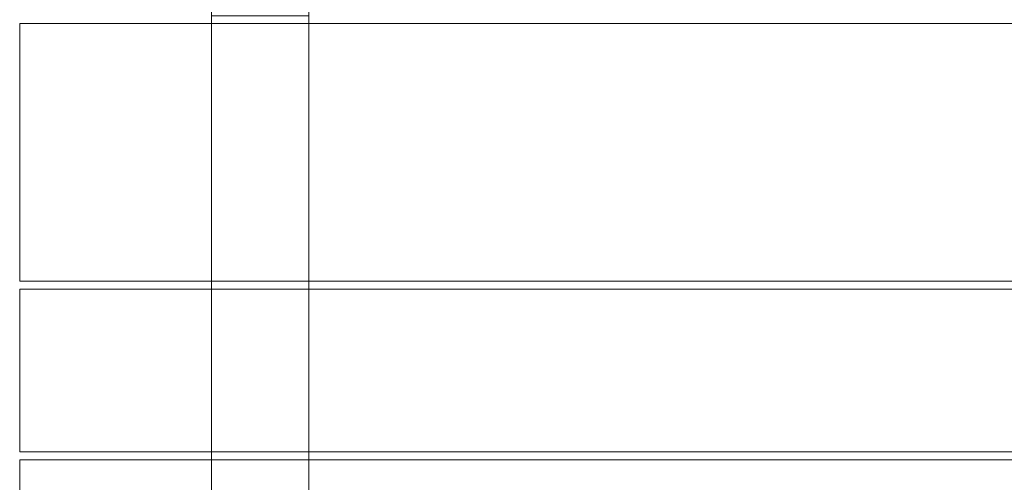
# Model space of a CAD drawing. Units: millimetres. Extents: x 285 to 7883, y 243 to 10803.
# Drawn here: x 4941 to 5400, y 7236 to 7451 of the extents above; entities that cross this region are included whole.
import ezdxf

# ---------------------------------------------------------------- set-up
doc = ezdxf.new("R2010")
doc.units = ezdxf.units.MM
doc.layers.add('brædder lærk', color=32, linetype='Continuous', lineweight=9)

msp = doc.modelspace()

# ---------------------------------------------------------------- linework, layer by layer
at = {"layer": 'brædder lærk', "flags": 128}
for points in [[(5075.35, 8025.46), (5075.35, 7125.88), (5030, 7125.88), (5030, 8025.46), (5075.35, 8025.46), (5075.35, 7905.35), (5075.35, 7901.67), (5030, 7901.67), (5030, 7905.35), (5030, 7935.99)], [(5705.3, 7449.43), (5705.3, 7329.33), (5705.3, 7325.65), (5749.42, 7325.65), (5749.42, 7329.33), (5749.42, 7449.43), (5840.11, 7449.43), (5840.11, 7329.33), (4940.53, 7329.33), (4940.53, 7449.43), (5030, 7449.43)], [(5030, 7449.43), (5030, 7329.33), (5030, 7325.65), (5075.35, 7325.65), (5075.35, 7329.33), (5075.35, 7449.43), (5705.3, 7449.43)], [(5075.35, 7125.88), (5075.35, 7245.99), (5075.35, 7249.66), (5030, 7249.66), (5030, 7245.99), (5030, 7215.35), (4940.53, 7215.35), (4940.53, 7245.99), (4940.53, 7215.35), (5030, 7215.35), (5030, 7125.88), (5749.42, 7125.88), (5749.42, 7215.35), (5749.42, 7125.88), (5705.3, 7125.88), (5075.35, 7125.88), (5030, 7125.88), (5030, 7215.35)]]:
    msp.add_lwpolyline(points, dxfattribs=at)
for points in [[(5840.11, 7329.33), (5749.42, 7329.33), (5705.3, 7329.33), (5075.35, 7329.33), (5030, 7329.33), (4940.53, 7329.33), (4940.53, 7449.43), (5840.11, 7449.43)], [(5030, 7453.11), (5030, 7449.43), (5075.35, 7449.43), (5075.35, 7453.11)], [(5030, 7325.65), (5030, 7249.66), (4940.53, 7249.66), (4940.53, 7325.65), (5030, 7325.65)], [(5840.11, 7325.65), (4940.53, 7325.65), (4940.53, 7249.66), (5840.11, 7249.66)], [(5705.3, 7325.65), (5705.3, 7249.66), (5075.35, 7249.66), (5075.35, 7325.65), (5705.3, 7325.65)], [(4940.53, 7245.99), (5840.11, 7245.99), (5749.42, 7245.99), (5705.3, 7245.99), (5075.35, 7245.99), (5030, 7245.99)]]:
    msp.add_lwpolyline(points, close=True, dxfattribs=at)

doc.saveas('drawing.dxf')
